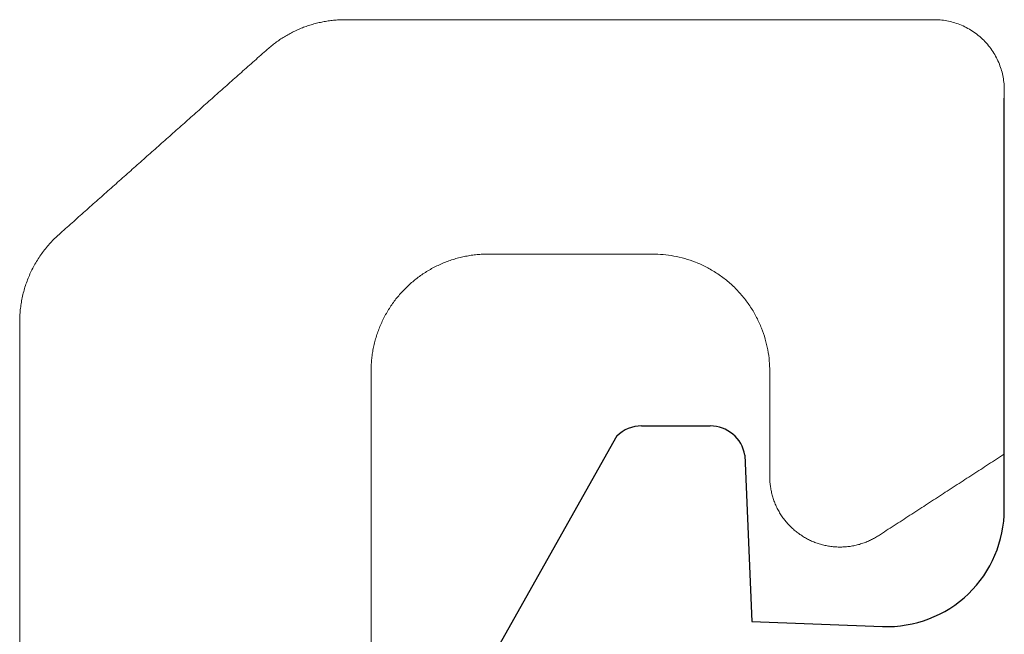
# Model space of a CAD drawing. Units: millimetres. Extents: x 9 to 208, y 6 to 265.
# Drawn here: x 171 to 172, y 169 to 169 of the extents above; entities that cross this region are included whole.
import ezdxf

# ---------------------------------------------------------------- set-up
doc = ezdxf.new("R2010")
doc.units = ezdxf.units.MM
doc.layers.add('00', color=7, linetype='Continuous', lineweight=0)

msp = doc.modelspace()

# ---------------------------------------------------------------- linework, layer by layer
at = {"layer": '00', "lineweight": -3}
for p, q in [((171.91534, 168.96994), (171.91534, 169.32073)), ((171.60597, 169.04118), (171.66454, 169.04118)), ((171.58492, 169.03256), (171.47683, 168.84067)), ((171.69414, 169.01612), (171.69996, 168.87418)), ((171.69996, 168.87418), (171.8116, 168.87001))]:
    msp.add_line(p, q, dxfattribs=at)
for centre, major_axis, start_param, end_param in [((171.60597, 169.01118), (0.02121, 0.02121), 0.785398, 1.562992), ((171.66454, 169.01118), (0.02121, 0.02121), 5.662936, 7.068583), ((171.81534, 168.96994), (-0.07071, 0.07071), 2.318816, 3.926991)]:
    msp.add_ellipse(centre, major_axis=major_axis, ratio=1, start_param=start_param, end_param=end_param, dxfattribs=at)
at = {"layer": '00'}
for points, weights in [([(171.28697, 169.36254), (171.31539, 169.38779), (171.35341, 169.38779)], [1, 0.934724198854, 1]), ([(171.85534, 169.38779), (171.91534, 169.38779), (171.91534, 169.32779)], [1, 0.707106781188, 1]), ([(171.07574, 169.12987), (171.07574, 169.17478), (171.10931, 169.20462)], [1, 0.912237177056, 1]), ([(171.71534, 169.0878), (171.71534, 169.1878), (171.61534, 169.1878)], [1, 0.707106781206, 1]), ([(171.74671, 168.94507), (171.71534, 168.9621), (171.71534, 168.9978)], [1, 0.859406411501, 1]), ([(171.80802, 168.94748), (171.77808, 168.92804), (171.74671, 168.94507)], [1, 0.859406411501, 1])]:
    msp.add_rational_spline(points, weights, degree=2, dxfattribs=at)
for points in [[(171.35341, 169.38779), (171.60437, 169.38779), (171.85534, 169.38779)], [(171.10931, 169.20462), (171.19814, 169.28358), (171.28697, 169.36254)], [(171.91534, 169.32779), (171.91534, 169.17248), (171.91534, 169.01717)], [(171.61534, 169.1878), (171.54534, 169.1878), (171.47534, 169.1878)], [(171.07574, 152.44549), (171.07574, 160.78768), (171.07574, 169.12987)], [(171.37534, 169.0878), (171.37534, 168.6178), (171.37534, 168.14781)], [(171.71534, 168.9978), (171.71534, 169.0428), (171.71534, 169.0878)], [(171.91534, 169.01717), (171.86168, 168.98232), (171.80802, 168.94748)]]:
    msp.add_open_spline(points, degree=2, dxfattribs=at)
msp.add_rational_spline([(171.47534, 169.1878), (171.43392, 169.1878), (171.40463, 169.15851), (171.37534, 169.12922), (171.37534, 169.0878)], [1, 0.92387953251, 1, 0.92387953251, 1], degree=2, knots=[67.396652, 67.396652, 67.396652, 68.18205, 68.18205, 68.967448, 68.967448, 68.967448], dxfattribs=at)

doc.saveas('drawing.dxf')
